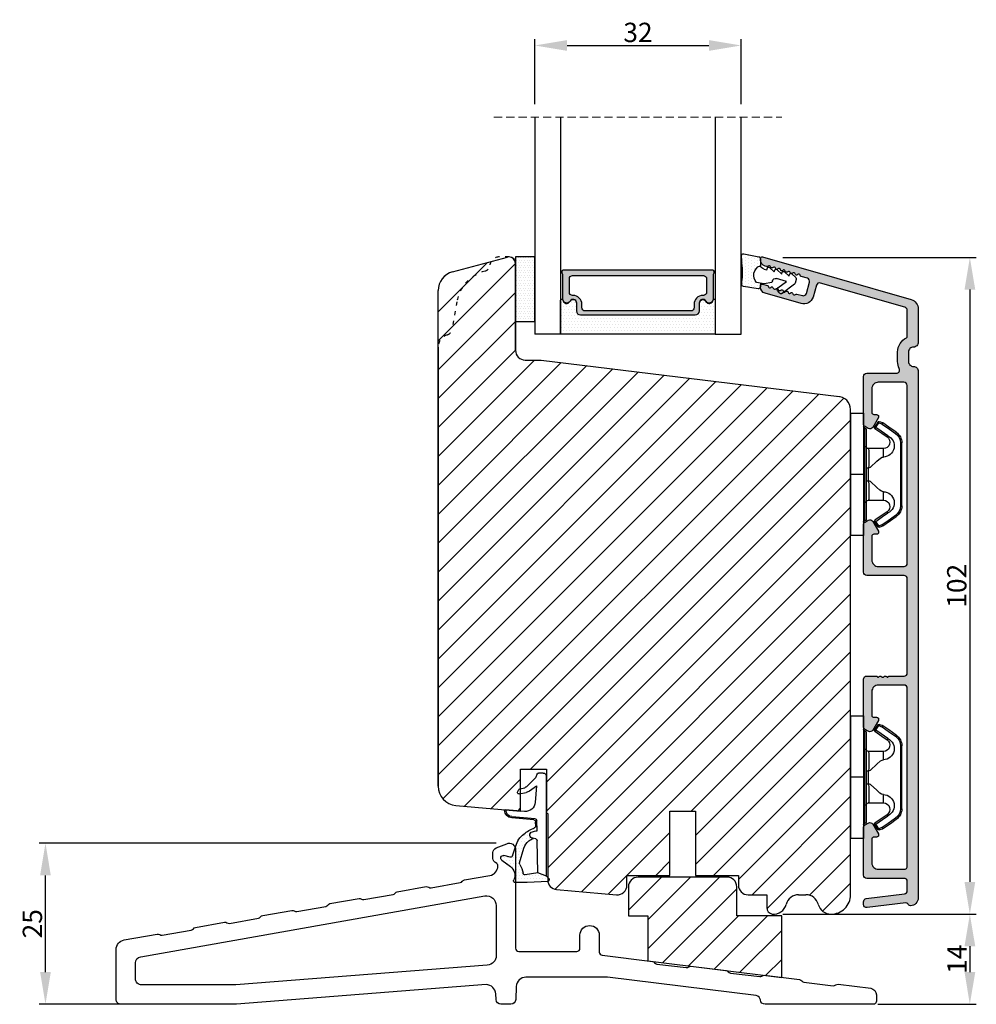
# Model space of a CAD drawing. Units: millimetres. Extents: x 63 to 3150, y -2964 to -130.
# Drawn here: x 3002 to 3150, y -2443 to -2290 of the extents above; entities that cross this region are included whole.
import ezdxf

# ---------------------------------------------------------------- set-up
doc = ezdxf.new("R2010")
doc.units = ezdxf.units.MM
doc.linetypes.add('ACAD_ISO03W100', pattern=[30, 12, -18])
doc.linetypes.add('HIDDEN', pattern=[1.905, 1.27, -0.635])
doc.layers.get('0').update_dxf_attribs({"lineweight": 0})
doc.layers.get('DEFPOINTS').update_dxf_attribs({"lineweight": 0})
for name, color, linetype, lineweight in [('01 TABLE', 250, 'Continuous', 13), ('03 FRAME', 40, 'Continuous', 25), ('04 FRAME HATCH', 40, 'Continuous', 0), ('05 SASH', 40, 'Continuous', 25), ('06 SASH HATCH', 40, 'Continuous', 0), ('07 GLASS', 151, 'Continuous', 25), ('09 ALUMINIUM', 55, 'Continuous', 25), ('10 ALUMINIUM HATCH', 55, 'Continuous', 0), ('13 GASKET', 254, 'Continuous', 25), ('14 GASKET HATCH', 254, 'Continuous', 0), ('15 CLIPS', 22, 'Continuous', 25), ('19 PV', 7, 'Continuous', 25), ('HATCH_TĘTNINGS.', 253, 'Continuous', 0), ('PROFIL', 7, 'Continuous', 25)]:
    doc.layers.add(name, color=color, linetype=linetype, lineweight=lineweight)
doc.styles.add('M1x1', font='arial.ttf', dxfattribs={"height": 3})
doc.dimstyles.new('M1x1', dxfattribs={"dimscale": 0, "dimtxt": 3, "dimasz": 5, "dimexe": 1, "dimexo": 2, "dimgap": 0.5, "dimtad": 1, "dimdec": 0, "dimdsep": 46, "dimtxsty": 'M1x1', "dimcen": -1, "dimclrd": 256, "dimclre": 256, "dimclrt": 256, "dimazin": 2, "dimtfac": 1, "dimtdec": 0, "dimtmove": 0, "dimatfit": 3, "dimfxl": 1, "dimtolj": 1, "dimarcsym": 0})

# ---------------------------------------------------------------- blocks, each defined once
blk = doc.blocks.new('3-LAGS TREA SP boty')
at = {"layer": '06 SASH HATCH'}
h = blk.add_hatch(dxfattribs=at)
h.set_pattern_fill('ANSI31', color=256, style=0)
h.set_pattern_definition([(45, (886.369, 1887.6154), (-2.245064, 2.245064), [])])
h.paths.add_polyline_path([(4016.88, -498.42), (4016.88, -423.09, 0.378866), (4015.13, -421.1), (3968.88, -415.42), (3966.38, -415.42, -0.414214), (3964.88, -413.92), (3964.88, -400.42, 0.493145), (3963.63, -399.46), (3961.11, -400.13, 0.112584), (3960.89, -400.76, -0.310809), (3960.15, -401.62, 0.292612), (3955.77, -406.38), (3955.01, -410.72, -0.283509), (3954.31, -411.51, 0.331271), (3952.88, -413.42), (3952.88, -481.55, 0.388879), (3955.62, -484.54), (3964.11, -485.28), (3965.68, -485.42), (3965.68, -482.71), (3965.43, -482.77, -0.625875), (3965.21, -482.48), (3965.41, -482.08, -0.222245), (3965.54, -481.98), (3965.68, -481.94), (3965.68, -478.92), (3969.68, -478.92), (3969.68, -480.02), (3969.68, -482.35), (3969.68, -485.77), (3969.88, -485.79), (3969.88, -495.71), (3970.02, -495.83, -0.559716), (3969.92, -496.33), (3969.9, -496.34, 0.345775), (3971.25, -497.6), (3980.55, -498.42, 0.440011), (3982.18, -496.92), (3982.18, -495.42), (3988.83, -495.42), (3988.83, -485.42), (3992.83, -485.42), (3992.83, -495.42), (3999.48, -495.42), (3999.48, -496.92, 0.414214), (4000.98, -498.42), (4003.88, -498.42), (4003.88, -500.42, 0.370035), (4004.73, -501.41, 0.372515), (4006.88, -499.92, -0.341999), (4008.82, -498.42), (4009.95, -498.42, -0.341999), (4011.88, -499.92, 0.345989), (4013.85, -501.42, 0.417631)])
h.paths.add_polyline_path([(3955.77, -406.38, -0.292612), (3960.15, -401.62, 0.310809), (3960.89, -400.76, -0.112584), (3961.11, -400.13), (3955.11, -401.74, 0.339454), (3952.88, -404.64), (3952.88, -413.42, -0.331271), (3954.31, -411.51, 0.283509), (3955.01, -410.72)], flags=16)
at = {"layer": '05 SASH'}
for p, q in [((3955.11, -401.74), (3963.63, -399.46)), ((3964.88, -413.92), (3964.88, -400.42)), ((3964.88, -400.42), (3964.88, -413.92)), ((3952.88, -481.55), (3952.88, -404.64)), ((3952.88, -413.42), (3952.88, -481.55)), ((3966.38, -415.42), (3968.88, -415.42)), ((3968.88, -415.42), (4015.13, -421.1)), ((4016.88, -498.42), (4016.88, -423.09)), ((3965.68, -478.92), (3969.68, -478.92)), ((3965.68, -485.42), (3965.68, -478.92)), ((3969.68, -478.92), (3969.68, -485.77)), ((3955.62, -484.54), (3965.68, -485.42)), ((3969.68, -485.77), (3969.88, -485.79)), ((3969.88, -485.79), (3969.88, -496.11)), ((3988.83, -485.42), (3992.83, -485.42)), ((3988.83, -495.42), (3988.83, -485.42)), ((3992.83, -485.42), (3992.83, -495.42)), ((3982.18, -496.92), (3982.18, -495.42)), ((3982.18, -495.42), (3988.83, -495.42)), ((3992.83, -495.42), (3999.48, -495.42)), ((3999.48, -495.42), (3999.48, -496.92)), ((3971.25, -497.6), (3980.55, -498.42)), ((4000.98, -498.42), (4003.88, -498.42)), ((4003.88, -498.42), (4003.88, -500.42)), ((4008.82, -498.42), (4009.95, -498.42)), ((4013.82, -501.42), (4013.88, -501.42))]:
    blk.add_line(p, q, dxfattribs=at)
at = {"layer": '05 SASH', "linetype": 'ACAD_ISO03W100', "ltscale": 0.05}
for p, q in [((3963.88, -399.42), (3962.38, -399.42)), ((3955.77, -406.38), (3955.01, -410.72))]:
    blk.add_line(p, q, dxfattribs=at)
for centre, radius, start, end in [((3962.38, -400.92), 1.5, 90, 173.8225), ((3961.68, -407.42), 6, 104.7596, 170), ((3959.9, -400.65), 1, 284.7596, 353.8225), ((3954.02, -410.55), 1, 286.6859, 350), ((3954.88, -413.42), 2, 106.6859, 180)]:
    blk.add_arc(centre, radius, start, end, dxfattribs=at)
at = {"layer": '05 SASH'}
for centre, radius, start, end in [((3963.88, -400.42), 1, 0, 105), ((3963.88, -400.42), 1, 0, 90), ((3955.88, -404.64), 3, 105, 180), ((3966.38, -413.92), 1.5, 180, 270), ((3966.38, -413.92), 1.5, 180, 270), ((4014.88, -423.09), 2, 0, 90), ((3955.88, -481.55), 3, 180, 265), ((3971.38, -496.11), 1.5, 180, 265), ((3980.68, -496.92), 1.5, 265, 0), ((4000.98, -496.92), 1.5, 180, 270), ((4008.82, -500.42), 2, 90, 165.5225), ((4009.95, -500.42), 2, 14.4775, 90), ((4013.88, -498.42), 3, 269.3323, 0), ((4004.88, -500.42), 1, 180, 261.2249), ((4004.95, -499.42), 2, 263.7981, 345.5225), ((4013.82, -499.42), 2, 194.4775, 270.8178)]:
    blk.add_arc(centre, radius, start, end, dxfattribs=at)
blk = doc.blocks.new('A$C3DED3EB6')
at = {"layer": '14 GASKET HATCH'}
h = blk.add_hatch(dxfattribs=at)
h.set_pattern_fill('DOTS', color=256, scale=0.3, style=0)
h.paths.add_polyline_path([(2.95, 14.17, 0.123356), (3.46, 15.53, -0.423923), (3.8, 15.8), (5.77, 15.5), (7.1, 16.01), (7.43, 16.31, 0.559716), (7.34, 16.81), (4.1, 17.01, 0.000213), (4.09, 17.01), (2.3, 17.01, 0.546456), (2.03, 16.58, -0.353985), (1.5, 14.51), (0.16, 13.52, 0.816255), (0.49, 12.81), (1.49, 13.05, -0.406001), (1.85, 12.84), (2.35, 11.3, 0.171791), (3.6, 9.49, 0.088688), (5.24, 8.51, -0.336533), (5.43, 8.21), (5.4, 7.56, -0.384601), (5.12, 7.27), (1.71, 6.97, 0.387027), (0.6, 5.79, 0.44548), (0.71, 5.69), (0.8, 5.7), (0.8, 5.77, -0.393479), (1.73, 6.77), (5.32, 7.08, 0.378672), (5.59, 7.37), (5.64, 8.97, -0.046796), (4.91, 9.13, -0.909937), (5, 10.12), (5.09, 10.14, -0.057949), (4.36, 10.54, -0.171791), (3.6, 11.64), (2.91, 13.9, -0.238201)])
at = {"layer": '13 GASKET'}
for p, q in [((4.09, 17.01), (2.3, 17.01)), ((7.34, 16.81), (4.1, 17.01)), ((5.77, 15.5), (3.8, 15.8)), ((5.77, 15.5), (5.68, 10.49)), ((7.1, 16.01), (5.77, 15.5)), ((7.1, 16.01), (7.43, 16.31)), ((7.1, 16.01), (7.1, 0.5)), ((0.16, 13.52), (1.5, 14.51)), ((2.91, 13.92), (3.6, 11.64)), ((1.49, 13.05), (0.49, 12.81)), ((1.85, 12.84), (2.35, 11.3)), ((5.43, 10.2), (5, 10.12)), ((5, 10.12), (5, 10.12)), ((5.44, 8.23), (5.4, 7.56)), ((5.64, 8.97), (5.6, 7.38)), ((5.12, 7.27), (1.71, 6.97)), ((5.32, 7.08), (1.73, 6.77)), ((3.72, 5.95), (0.71, 5.69)), ((0.8, 5.77), (0.8, 5.7)), ((2.84, 3.24), (3.96, 3.01)), ((5.54, 1.98), (5.34, 4.56)), ((2.62, 2.96), (2.82, 2.56)), ((2.95, 2.45), (3.74, 2.27)), ((5.42, 0.76), (3.99, 2.12)), ((4.45, 2.75), (5.54, 1.98)), ((5.64, 0.1), (5.42, 0.76)), ((6.6, 0), (5.85, 0))]:
    blk.add_line(p, q, dxfattribs=at)
for centre, radius, start, end in [((2.3, 16.71), 0.3, 90, 204.6186), ((4.09, 13.43), 3.58, 89.9512, 90), ((7.23, 16.53), 0.3, 312.0806, 69.0263), ((0.48, 15.88), 1.7, 306.6458, 24.6186), ((0.48, 15.88), 3, 325.326, 353.4551), ((3.76, 15.5), 0.3, 81.5623, 173.4551), ((3.2, 14), 0.3, 145.326, 195.1498), ((0.4, 13.2), 0.4, 126.6458, 283.5386), ((1.56, 12.76), 0.3, 15.1498, 103.5386), ((5.53, 12.16), 3.3, 195.1498, 234.1408), ((5.53, 12.16), 2, 195.1498, 234.1408), ((7.14, 13.59), 5.42, 229.1545, 249.4273), ((6.47, 13.45), 3.59, 234.1408, 247.4069), ((5, 9.62), 0.5, 90, 259.2009), ((5.38, 10.49), 0.3, 280.4077, 358.6762), ((6.14, 12.96), 4.03, 252.1001, 262.8171), ((5.14, 8.23), 0.3, 358.4004, 69.4273), ((1.8, 5.77), 1.2, 94.0856, 178.8011), ((1.8, 5.77), 1, 94.0856, 180), ((5.1, 7.57), 0.3, 275.053, 359.2001), ((5.3, 7.38), 0.3, 275.053, 358.6762), ((0.7, 5.79), 0.1, 178.8011, 274.8492), ((3.84, 4.45), 1.5, 4.1922, 94.8492), ((2.8, 3.05), 0.2, 78.3995, 206.5651), ((3, 2.65), 0.2, 206.5651, 256.6853), ((3.62, 1.78), 0.5, 43.0047, 76.6853), ((3.76, 2.03), 1, 46.12, 78.3995), ((5.85, 0.3), 0.3, 223.0047, 270), ((6.6, 0.5), 0.5, 270, 0)]:
    blk.add_arc(centre, radius, start, end, dxfattribs=at)
blk = doc.blocks.new('01 top')
at = {"layer": 'HATCH_TĘTNINGS.'}
blk.add_blockref('A$C3DED3EB6', (-7.17, 1.12), dxfattribs=at)
blk = doc.blocks.new('*D39')
at = {"lineweight": -2}
for p, q in [((3119.99, -2326.72), (3150.03, -2326.72)), ((3149.03, -2331.72), (3149.03, -2423.64)), ((3119.99, -2428.64), (3150.03, -2428.64))]:
    blk.add_line(p, q, dxfattribs=at)
for points in [[(3149.87, -2331.72), (3148.2, -2331.72), (3149.03, -2326.72)], [(3148.2, -2423.64), (3149.87, -2423.64), (3149.03, -2428.64)]]:
    blk.add_solid(points)
at = {"layer": 'DEFPOINTS', "color": 0}
for p in [(3117.99, -2326.72), (3117.99, -2428.64), (3149.03, -2428.64)]:
    blk.add_point(p, dxfattribs=at)
at = {"insert": (3147, -2377.68), "char_height": 3, "attachment_point": 5, "rotation": 90, "style": 'M1x1'}
blk.add_mtext('\\A1;102', dxfattribs=at)
blk = doc.blocks.new('*D49')
at = {"lineweight": -2}
for p, q in [((3081.52, -2302.93), (3081.52, -2292.82)), ((3086.52, -2293.82), (3108.52, -2293.82)), ((3113.52, -2302.93), (3113.52, -2292.82))]:
    blk.add_line(p, q, dxfattribs=at)
for points in [[(3086.52, -2292.98), (3086.52, -2294.65), (3081.52, -2293.82)], [(3108.52, -2294.65), (3108.52, -2292.98), (3113.52, -2293.82)]]:
    blk.add_solid(points)
at = {"layer": 'DEFPOINTS', "color": 0}
for p in [(3113.52, -2293.82), (3081.52, -2304.93), (3113.52, -2304.93)]:
    blk.add_point(p, dxfattribs=at)
at = {"insert": (3097.52, -2291.79), "char_height": 3, "attachment_point": 5, "style": 'M1x1'}
blk.add_mtext('\\A1;32', dxfattribs=at)
blk = doc.blocks.new('A$C6E8B79BA')
at = {"layer": '14 GASKET HATCH'}
h = blk.add_hatch(dxfattribs=at)
h.set_pattern_fill('DOTS', color=256, scale=0.3, style=0)
h.paths.add_polyline_path([(2.61, 0.56), (2.71, -0.03), (3.28, -0.03, 0.459342), (3.57, 0.32), (3.23, 2.6, 0.375451), (2.92, 2.85), (2.25, 2.84, -0.010366), (0.21, 2.8), (-1.54, 2.92, 0.49183), (-1.86, 2.56), (-1.4, 0.22, 0.354259), (-1.11, -0.03), (0.05, -0.03, 0.013839), (0, 0, -0.523419)])
at = {"layer": '13 GASKET'}
for p, q in [((-1.86, 2.56), (-1.4, 0.22)), ((0.21, 2.8), (-1.54, 2.92)), ((2.92, 2.85), (2.25, 2.84)), ((3.57, 0.32), (3.23, 2.6)), ((2.81, -0.61), (2.61, 0.56)), ((-1.11, -0.03), (0.05, -0.03)), ((0.26, -1.44), (0.97, -2.18)), ((0.64, -1.03), (0.35, -1.11)), ((0.53, -0.62), (0.64, -1.03)), ((2.63, -1.81), (2.81, -0.61)), ((2.71, -0.03), (3.28, -0.03)), ((0.59, -2.6), (1.3, -3.34)), ((0.97, -2.18), (0.68, -2.26)), ((2.45, -4.06), (2, -2.51)), ((2.35, -1.89), (2.63, -1.81)), ((3.41, -2.74), (2.45, -4.06)), ((4.23, -2.98), (3.83, -2.68)), ((0.93, -3.75), (1.63, -4.49)), ((1.3, -3.34), (1.01, -3.42)), ((1.63, -4.49), (1.35, -4.57)), ((2.89, -5.31), (4.3, -3.4)), ((1.26, -4.9), (1.84, -5.51)), ((2.14, -5.59), (2.73, -5.42))]:
    blk.add_line(p, q, dxfattribs=at)
for centre, radius, start, end in [((-1.56, 2.62), 0.3, 86.2139, 190.9713), ((0.35, 52.08), 49.28, 269.8356, 272.2112), ((2.93, 2.55), 0.3, 8.6853, 91), ((-1.11, 0.27), 0.3, 190.9713, 271), ((1.5, -0.62), 1.62, 46.9458, 157.4595), ((1.5, -0.62), 1.62, 46.9458, 157.4595), ((3.28, 0.27), 0.3, 270, 8.6853), ((-0.44, -0.9), 1, 15.9832, 64.1642), ((0.41, -1.3), 0.2, 105.9574, 223.7009), ((0.74, -2.46), 0.2, 105.9577, 223.7011), ((2.48, -2.37), 0.5, 106.0114, 196.0114), ((3.65, -2.92), 0.3, 53.6512, 143.7006), ((4.06, -3.22), 0.3, 323.6942, 53.6512), ((1.07, -3.61), 0.2, 105.9579, 223.7014), ((1.4, -4.76), 0.2, 105.9569, 223.7004), ((2.06, -5.3), 0.3, 223.7403, 286), ((2.65, -5.13), 0.3, 286, 323.6942)]:
    blk.add_arc(centre, radius, start, end, dxfattribs=at)
blk = doc.blocks.new('2-lags glas 1')
at = {"layer": '14 GASKET HATCH', "linetype": 'ByBlock'}
h = blk.add_hatch(dxfattribs=at)
h.set_pattern_fill('DOTS', color=256, scale=0.3, angle=360, style=0)
h.set_pattern_definition([(360, (-3896.3544, -242.25144), (0.238125, -0.47625), [0, -0.47625])])
h.paths.add_polyline_path([(-1374.21, -991.95), (-1392.01, -991.95, 0.414213), (-1392.66, -992.6), (-1392.66, -993.83), (-1392.66, -993.83, -0.786496), (-1393.65, -994.06, 0.738654), (-1394.78, -994.27, -0.941333), (-1395.11, -994.25), (-1395.11, -988.95), (-1371.11, -988.95), (-1371.11, -994.25, -0.941332), (-1371.45, -994.27, 0.738654), (-1372.58, -994.06, -0.786496), (-1373.56, -993.83), (-1373.56, -993.83), (-1373.56, -992.6, 0.414211)])
h = blk.add_hatch(dxfattribs=at)
h.set_pattern_fill('DOTS', color=256, scale=0.25, angle=360, style=0)
h.set_pattern_definition([(360, (-3896.3544, -242.25144), (0.1984375, -0.396875), [0, -0.396875])])
h.paths.add_polyline_path([(-1399.11, -1000.95), (-1402.11, -1000.95), (-1402.11, -990.95), (-1399.11, -990.95)])
at = {"layer": '19 PV'}
h = blk.add_hatch(color=256, dxfattribs=at)
h.set_gradient(color1=(255, 255, 255), one_color=1)
h.paths.add_polyline_path([(-1371.56, -998.95), (-1394.66, -998.95, -0.414198), (-1394.86, -998.75), (-1394.86, -998.42, -0.268008), (-1394.76, -998.24), (-1394.76, -994.39, -0.774649), (-1393.64, -994.1, 0.774553), (-1392.66, -993.85), (-1392.66, -993.83), (-1392.66, -993.83), (-1392.66, -992.6, -0.414213), (-1392.01, -991.95), (-1374.21, -991.95, -0.414211), (-1373.56, -992.6), (-1373.56, -993.83), (-1373.56, -993.83), (-1373.56, -993.85, 0.774552), (-1372.59, -994.1, -0.774648), (-1371.46, -994.39), (-1371.46, -998.24, -0.268016), (-1371.36, -998.42), (-1371.36, -998.75, -0.4142)])
h.paths.add_polyline_path([(-1393.17, -994.97), (-1393.26, -994.97, 0.414223), (-1393.76, -995.47), (-1393.76, -997.57, 0.414223), (-1393.26, -998.07), (-1372.96, -998.07, 0.414222), (-1372.46, -997.57), (-1372.46, -995.47, 0.414222), (-1372.96, -994.97), (-1373.05, -994.97, -0.414247), (-1374.4, -993.62), (-1374.4, -993.07, 0.414224), (-1374.9, -992.57), (-1391.32, -992.57, 0.414225), (-1391.82, -993.07), (-1391.82, -993.62, -0.414246)], flags=16)
at = {"color": 7, "linetype": 'HIDDEN', "lineweight": 18}
blk.add_line((-1405.46, -1022.66), (-1360.76, -1022.66), dxfattribs=at)
at = {"layer": '07 GLASS', "linetype": 'Continuous', "lineweight": 25}
for p, q in [((-1395.11, -988.95), (-1399.11, -988.95)), ((-1399.11, -1022.66), (-1399.11, -988.95)), ((-1395.11, -1022.66), (-1395.11, -988.95)), ((-1371.11, -988.95), (-1367.11, -988.95)), ((-1371.11, -1022.66), (-1371.11, -988.95)), ((-1367.11, -988.95), (-1367.11, -1022.66))]:
    blk.add_line(p, q, dxfattribs=at)
at = {"layer": '13 GASKET', "color": 7, "linetype": 'Continuous', "lineweight": 25}
blk.add_lwpolyline([(-1402.11, -1000.95), (-1402.11, -990.95), (-1399.11, -990.95), (-1399.11, -1000.95)], close=True, dxfattribs=at)
at = {"layer": '19 PV', "color": 7, "linetype": 'Continuous', "lineweight": 25}
for p, q in [((-1392.66, -993.85), (-1392.66, -992.6)), ((-1373.56, -992.6), (-1373.56, -993.85))]:
    blk.add_line(p, q, dxfattribs=at)
for points in [[(-1395.11, -988.95), (-1395.11, -994.25, 0.941341), (-1394.78, -994.27, -0.738654), (-1393.65, -994.06, 0.786545), (-1392.66, -993.83), (-1392.66, -992.6, -0.414213), (-1392.01, -991.95), (-1374.21, -991.95, -0.414213), (-1373.56, -992.6), (-1373.56, -993.83, 0.786545), (-1372.58, -994.06, -0.738654), (-1371.45, -994.27, 0.94134), (-1371.11, -994.25), (-1371.11, -988.95)], [(-1393.17, -994.97), (-1393.26, -994.97, 0.414223), (-1393.76, -995.47), (-1393.76, -997.57, 0.414223), (-1393.26, -998.07), (-1372.96, -998.07, 0.414222), (-1372.46, -997.57), (-1372.46, -995.47, 0.414222), (-1372.96, -994.97), (-1373.05, -994.97, -0.414247), (-1374.4, -993.62), (-1374.4, -993.07, 0.414224), (-1374.9, -992.57), (-1391.32, -992.57, 0.414225), (-1391.82, -993.07), (-1391.82, -993.62, -0.414246)]]:
    blk.add_lwpolyline(points, format="xyb", close=True, dxfattribs=at)
blk.add_lwpolyline([(-1392.66, -993.85, -0.774553), (-1393.64, -994.1, 0.774649), (-1394.76, -994.39), (-1394.76, -998.24, 0.268008), (-1394.86, -998.42), (-1394.86, -998.75, 0.414198), (-1394.66, -998.95), (-1371.56, -998.95, 0.4142), (-1371.36, -998.75), (-1371.36, -998.42, 0.268016), (-1371.46, -998.24), (-1371.46, -994.39, 0.774648), (-1372.59, -994.1, -0.774552), (-1373.56, -993.85)], format="xyb", dxfattribs=at)
blk = doc.blocks.new('sdfe')
at = {"layer": '15 CLIPS'}
for p, q in [((-1277.75, -1014.3), (-1279.75, -1014.3)), ((-1279.75, -1033.3), (-1279.75, -1014.3)), ((-1277.75, -1023.8), (-1277.75, -1014.3)), ((-1277.55, -1016.6), (-1277.55, -1023.8)), ((-1277.35, -1023.8), (-1277.35, -1016.8)), ((-1276.02, -1016.39), (-1275.85, -1016.5)), ((-1272, -1028.69), (-1272, -1018.9)), ((-1272, -1018.9), (-1271.8, -1018.9)), ((-1271.8, -1018.9), (-1271.8, -1028.69)), ((-1276.95, -1019.8), (-1274.65, -1019.8)), ((-1274.65, -1019.8), (-1274.65, -1021.1)), ((-1277.75, -1023.8), (-1279.75, -1023.8)), ((-1277.75, -1033.3), (-1277.75, -1023.8)), ((-1277.55, -1023.8), (-1277.55, -1031)), ((-1277.35, -1022.78), (-1276.95, -1022.78)), ((-1277.35, -1030.8), (-1277.35, -1023.8)), ((-1276.95, -1022.78), (-1276.95, -1024.81)), ((-1277.35, -1024.81), (-1276.95, -1024.81)), ((-1274.65, -1026.49), (-1274.65, -1027.8)), ((-1274.65, -1027.8), (-1276.95, -1027.8)), ((-1272, -1028.69), (-1271.8, -1028.69)), ((-1275.85, -1031.09), (-1276.02, -1031.2)), ((-1279.75, -1033.3), (-1277.75, -1033.3))]:
    blk.add_line(p, q, dxfattribs=at)
at = {"layer": '15 CLIPS', "flags": 128}
for points in [[(-1276.02, -1016.39), (-1275.74, -1015.99), (-1275.53, -1015.68)], [(-1275.36, -1015.8), (-1275.64, -1016.19), (-1275.85, -1016.5)], [(-1275.36, -1015.8), (-1275.43, -1015.75), (-1275.49, -1015.71), (-1275.52, -1015.69), (-1275.53, -1015.68)], [(-1275.36, -1015.8), (-1275.34, -1015.72), (-1275.31, -1015.65), (-1275.3, -1015.62), (-1275.3, -1015.61)], [(-1274.85, -1015.98), (-1275.14, -1015.88), (-1275.36, -1015.8)], [(-1275.3, -1015.61), (-1275.01, -1015.71), (-1274.78, -1015.79)], [(-1274.85, -1015.98), (-1274.82, -1015.9), (-1274.8, -1015.84), (-1274.79, -1015.8), (-1274.78, -1015.79)], [(-1274.85, -1015.98), (-1274.8, -1015.91), (-1274.76, -1015.85), (-1274.74, -1015.83), (-1274.74, -1015.82)], [(-1272.78, -1017.42), (-1273.94, -1016.61), (-1274.85, -1015.98)], [(-1274.78, -1015.79), (-1274.76, -1015.8), (-1274.74, -1015.82)], [(-1274.74, -1015.82), (-1273.57, -1016.62), (-1272.66, -1017.26)], [(-1274.08, -1017.97), (-1275.14, -1017.24), (-1275.97, -1016.67)], [(-1275.85, -1016.5), (-1274.8, -1017.24), (-1273.97, -1017.81)], [(-1272.78, -1017.42), (-1272.73, -1017.36), (-1272.71, -1017.33), (-1272.7, -1017.3), (-1272.68, -1017.28), (-1272.67, -1017.27), (-1272.66, -1017.26)], [(-1276.95, -1022.78), (-1276.95, -1022.78), (-1276.94, -1022.13), (-1276.92, -1021.2), (-1276.92, -1020.45), (-1276.93, -1019.96), (-1276.95, -1019.8), (-1276.95, -1019.8)], [(-1274.65, -1021.1), (-1274.94, -1021.17), (-1275.22, -1021.34), (-1275.66, -1021.76), (-1276.68, -1022.69), (-1276.95, -1022.78)], [(-1276.95, -1024.81), (-1276.68, -1024.91), (-1275.66, -1025.84), (-1275.1, -1026.34), (-1274.87, -1026.45), (-1274.65, -1026.49)], [(-1275.97, -1030.93), (-1274.91, -1030.19), (-1274.08, -1029.62)], [(-1273.97, -1029.78), (-1275.02, -1030.52), (-1275.85, -1031.09)], [(-1273.97, -1029.78), (-1274.01, -1029.72), (-1274.03, -1029.69), (-1274.05, -1029.67), (-1274.06, -1029.64), (-1274.07, -1029.63), (-1274.08, -1029.62)], [(-1275.53, -1031.91), (-1275.8, -1031.51), (-1276.02, -1031.2)], [(-1275.85, -1031.09), (-1275.9, -1031.02), (-1275.94, -1030.96), (-1275.96, -1030.93), (-1275.97, -1030.93)], [(-1275.85, -1031.09), (-1275.58, -1031.49), (-1275.36, -1031.8)], [(-1274.85, -1031.61), (-1273.69, -1030.81), (-1272.78, -1030.17)], [(-1272.66, -1030.34), (-1273.82, -1031.14), (-1274.74, -1031.78)], [(-1272.78, -1030.17), (-1272.73, -1030.23), (-1272.71, -1030.26), (-1272.7, -1030.29), (-1272.68, -1030.31), (-1272.67, -1030.33), (-1272.66, -1030.34)], [(-1275.36, -1031.8), (-1275.43, -1031.84), (-1275.49, -1031.88), (-1275.52, -1031.9), (-1275.53, -1031.91)], [(-1275.36, -1031.8), (-1275.08, -1031.69), (-1274.85, -1031.61)], [(-1275.36, -1031.8), (-1275.34, -1031.87), (-1275.31, -1031.94), (-1275.3, -1031.97), (-1275.3, -1031.98)], [(-1274.78, -1031.8), (-1275.07, -1031.9), (-1275.3, -1031.98)], [(-1274.85, -1031.61), (-1274.82, -1031.69), (-1274.8, -1031.76), (-1274.79, -1031.79), (-1274.78, -1031.8)], [(-1274.74, -1031.78), (-1274.76, -1031.79), (-1274.78, -1031.8)]]:
    blk.add_lwpolyline(points, dxfattribs=at)
at = {"layer": '15 CLIPS'}
for centre, radius, start, end in [((-1275.36, -1015.8), 0.2, 70.2308, 145.2574), ((-1277.55, -1016.4), 0.2, 179.9836, 270.0239), ((-1277.55, -1016.8), 0.2, 359.9975, 89.9929), ((-1275.85, -1016.5), 0.2, 145.2486, 235.2608), ((-1350.01, -965.18), 90.18, 325.1887, 325.3158), ((-1274.7, -1019.38), 1.73, 271.5037, 65.0234), ((-1375.61, -947.42), 123.64, 325.2059, 325.2986), ((-1273.8, -1018.9), 1.8, 0.0263, 55.2263), ((-1273.8, -1018.9), 2, 359.998, 55.2549), ((-1274.65, -1018.8), 1, 270.0006, 55.2529), ((-1276.95, -1019.4), 0.4, 180.0051, 269.9938), ((-1303.65, -1026.3), 26.74, 356.7964, 3.2036), ((-1274.7, -1028.22), 1.73, 295.0779, 88.395), ((-1276.95, -1028.2), 0.4, 90.0062, 179.9949), ((-1274.65, -1028.8), 1, 304.7484, 89.9981), ((-1273.8, -1028.69), 1.8, 304.7772, 359.9702), ((-1273.8, -1028.69), 2, 304.7489, 359.9981), ((-1277.55, -1031.2), 0.2, 90.0053, 180.0044), ((-1277.55, -1030.8), 0.2, 269.9779, 0.0146), ((-1275.85, -1031.09), 0.2, 124.7377, 214.753), ((-1275.36, -1031.8), 0.2, 214.7747, 289.737), ((-1160.84, -952.65), 138.69, 214.7064, 214.789)]:
    blk.add_arc(centre, radius, start, end, dxfattribs=at)
blk = doc.blocks.new('Sash aluclad 2lags 4')
at = {"layer": '10 ALUMINIUM HATCH', "transparency": 33554679}
blk.add_hatch(color=256, dxfattribs=at).paths.add_polyline_path([(58.8, -50.55), (56.5, -50.55, 0.414214), (56.3, -50.75), (56.19, -50.75, 0.598837), (55.66, -50.67, -0.236068), (55.5, -50.75, -0.236068), (55.34, -50.67, 0.598837), (54.82, -50.75), (54.7, -50.75, 0.414214), (54.5, -50.55), (53, -50.55, 0.414214), (52.5, -51.05), (52.5, -58.41, 0.267949), (52.75, -58.84), (53.25, -59.13, 0.414214), (53.93, -58.95), (54.81, -57.44, 0.57735), (54.53, -56.95), (54.1, -56.95, -0.414214), (53.8, -56.65), (53.8, -52.95, -0.414214), (54.8, -51.95), (58.8, -51.95, -0.414214), (59.3, -52.45), (59.3, -80.05, -0.414214), (58.8, -80.55), (54.8, -80.55, -0.414214), (53.8, -79.55), (53.8, -75.85, -0.414214), (54.1, -75.55), (54.53, -75.55, 0.57735), (54.81, -75.06), (53.93, -73.55, 0.414214), (53.25, -73.37), (52.75, -73.66, 0.267949), (52.5, -74.09), (52.5, -81.45, 0.414214), (53, -81.95), (58.8, -81.95, -0.414214), (59.3, -82.45), (59.3, -83.88, -0.378866), (58.86, -84.37), (52.94, -85.1, 0.378866), (52.5, -85.6), (52.5, -86, 0.450467), (53.06, -86.5), (59.05, -85.76, -0.316965), (59.36, -85.92, 0.284552), (59.8, -86.2, 0.413252), (61, -85), (61, -3.25, 0.414214), (60.25, -2.5, -0.414214), (59.5, -1.75), (59.5, -0.25, -0.414214), (60.25, 0.5, 0.414214), (61, 1.25), (61, 6.43, 0.334595), (59.91, 7.87), (36.82, 14.49, 0.498582), (36.5, 14.25), (36.5, 14.03, 0.334595), (37.22, 13.07), (37.47, 13, 0.288716), (37.69, 13.07, -0.629941), (38.08, 12.96, 0.629941), (38.46, 12.85, -0.629941), (38.84, 12.74, 0.629941), (39.22, 12.63, -0.629941), (39.6, 12.52, 0.629941), (39.98, 12.41, -0.629941), (40.36, 12.3, 0.629941), (40.75, 12.19, -0.629941), (41.13, 12.08, 0.629941), (41.51, 11.97, -0.629941), (41.89, 11.87, 0.629941), (42.27, 11.76, -0.629941), (42.65, 11.65, 0.288716), (42.81, 11.47), (43.79, 11.19, -0.414214), (44.13, 10.57), (43.64, 8.84, -0.414214), (43.02, 8.5), (42.17, 8.74, 0.288716), (41.94, 8.68, -0.629941), (41.56, 8.79, 0.629941), (41.18, 8.9, -0.629941), (40.8, 9.01, 0.629941), (40.42, 9.12, -0.629941), (40.04, 9.22, 0.629941), (39.65, 9.33, -0.629941), (39.27, 9.44, 0.629941), (38.89, 9.55, -0.629941), (38.51, 9.66, 0.629941), (38.13, 9.77, -0.629941), (37.75, 9.88, 0.288716), (37.59, 10.06), (36.82, 10.28, 0.498582), (36.5, 10.04), (36.5, 9.82, 0.334595), (37.22, 8.86), (42.82, 7.26, 0.414214), (44.67, 8.28), (45.2, 10.11, -0.414214), (45.82, 10.45), (58.94, 6.69, -0.334595), (59.3, 6.21), (59.3, 2.14, -0.288071), (59.19, 1.96, 0.288071), (57.8, -0.25), (57.8, -1.75, 0.114542), (58.05, -2.83, -0.555092), (57.6, -3.55), (56.5, -3.55), (53, -3.55, 0.414214), (52.5, -4.05), (52.5, -11.41, 0.267949), (52.75, -11.84), (53.25, -12.13, 0.414214), (53.93, -11.95), (54.81, -10.44, 0.57735), (54.53, -9.95), (54.1, -9.95, -0.414214), (53.8, -9.65), (53.8, -5.95, -0.414214), (54.8, -4.95), (58.79, -4.95, -0.414161), (59.29, -5.45), (59.3, -33.05, -0.414266), (58.8, -33.55), (54.8, -33.55, -0.414214), (53.8, -32.55), (53.8, -28.85, -0.414214), (54.1, -28.55), (54.53, -28.55, 0.57735), (54.81, -28.06), (53.93, -26.55, 0.414214), (53.25, -26.37), (52.75, -26.66, 0.267949), (52.5, -27.09), (52.5, -34.45, 0.414214), (53, -34.95), (58.8, -34.95, -0.414161), (59.3, -35.45), (59.3, -50.05, -0.414266)])
at = {"layer": '09 ALUMINIUM', "transparency": 33554679}
blk.add_lwpolyline([(45.82, 10.45, 0.414214), (45.2, 10.11), (44.67, 8.28, -0.414214), (42.82, 7.26), (37.22, 8.86, -0.334595), (36.5, 9.82), (36.5, 10.04, -0.498582), (36.82, 10.28), (37.59, 10.06, -0.288716), (37.75, 9.88, 0.629941), (38.13, 9.77, -0.629941), (38.51, 9.66, 0.629941), (38.89, 9.55, -0.629941), (39.27, 9.44, 0.629941), (39.65, 9.33, -0.629941), (40.04, 9.22, 0.629941), (40.42, 9.12, -0.629941), (40.8, 9.01, 0.629941), (41.18, 8.9, -0.629941), (41.56, 8.79, 0.629941), (41.94, 8.68, -0.288716), (42.17, 8.74), (43.02, 8.5, 0.414214), (43.64, 8.84), (44.13, 10.57, 0.414214), (43.79, 11.19), (42.81, 11.47, -0.288716), (42.65, 11.65, 0.629941), (42.27, 11.76, -0.629941), (41.89, 11.87, 0.629941), (41.51, 11.97, -0.629941), (41.13, 12.08, 0.629941), (40.75, 12.19, -0.629941), (40.36, 12.3, 0.629941), (39.98, 12.41, -0.629941), (39.6, 12.52, 0.629941), (39.22, 12.63, -0.629941), (38.84, 12.74, 0.629941), (38.46, 12.85, -0.629941), (38.08, 12.96, 0.629941), (37.69, 13.07, -0.288716), (37.47, 13), (37.22, 13.07, -0.334595), (36.5, 14.03), (36.5, 14.25, -0.498582), (36.82, 14.49), (59.91, 7.87, -0.334595), (61, 6.43), (61, 1.25, -0.414214), (60.25, 0.5, 0.414214), (59.5, -0.25), (59.5, -1.75, 0.414214), (60.25, -2.5, -0.414214), (61, -3.25), (61, -85, -0.413252), (59.8, -86.2, -0.284552), (59.36, -85.92, 0.316965), (59.05, -85.76), (53.06, -86.5, -0.450467), (52.5, -86), (52.5, -85.6, -0.378866), (52.94, -85.1), (58.86, -84.37, 0.378866), (59.3, -83.88), (59.3, -82.45, 0.414214), (58.8, -81.95), (53, -81.95, -0.414214), (52.5, -81.45), (52.5, -74.09, -0.267949), (52.75, -73.66), (53.25, -73.37, -0.414214), (53.93, -73.55), (54.81, -75.06, -0.57735), (54.53, -75.55), (54.1, -75.55, 0.414214), (53.8, -75.85), (53.8, -79.55, 0.414214), (54.8, -80.55), (58.8, -80.55, 0.414214), (59.3, -80.05), (59.3, -52.45, 0.414214), (58.8, -51.95), (54.8, -51.95, 0.414214), (53.8, -52.95), (53.8, -56.65, 0.414214), (54.1, -56.95), (54.53, -56.95, -0.57735), (54.81, -57.44), (53.93, -58.95, -0.414214), (53.25, -59.13), (52.75, -58.84, -0.267949), (52.5, -58.41), (52.5, -51.05, -0.414214), (53, -50.55), (54.5, -50.55, -0.414214), (54.7, -50.75), (54.82, -50.75, -0.598837), (55.34, -50.67, 0.236068), (55.5, -50.75, 0.236068), (55.66, -50.67, -0.598837), (56.19, -50.75), (56.3, -50.75, -0.414214), (56.5, -50.55), (58.8, -50.55, 0.414214), (59.3, -50.05), (59.3, -35.45, 0.414161), (58.8, -34.95), (53, -34.95, -0.414214), (52.5, -34.45), (52.5, -27.09, -0.267949), (52.75, -26.66), (53.25, -26.37, -0.414214), (53.93, -26.55), (54.81, -28.06, -0.57735), (54.53, -28.55), (54.1, -28.55, 0.414214), (53.8, -28.85), (53.8, -32.55, 0.414214), (54.8, -33.55), (58.8, -33.55, 0.414266), (59.3, -33.05), (59.29, -5.45, 0.414161), (58.79, -4.95), (54.8, -4.95, 0.414214), (53.8, -5.95), (53.8, -9.65, 0.414214), (54.1, -9.95), (54.53, -9.95, -0.57735), (54.81, -10.44), (53.93, -11.95, -0.414214), (53.25, -12.13), (52.75, -11.84, -0.267949), (52.5, -11.41), (52.5, -4.05, -0.414214), (53, -3.55), (56.5, -3.55), (57.6, -3.55, 0.555092), (58.05, -2.83, -0.114542), (57.8, -1.75), (57.8, -0.25, -0.288071), (59.19, 1.96, 0.288071), (59.3, 2.14), (59.3, 6.21, 0.334595), (58.94, 6.69)], format="xyb", close=True, dxfattribs=at)
at = {"xscale": -1, "rotation": 180}
for p in [(1330.25, -1043.05), (1330.25, -1090.05)]:
    blk.add_blockref('sdfe', p, dxfattribs=at)
at = {"layer": '10 ALUMINIUM HATCH', "transparency": 33554679, "xscale": -1, "rotation": 180}
blk.add_blockref('2-lags glas 1', (1400.61, -986.45), dxfattribs=at)
at = {"layer": '13 GASKET', "transparency": 33554679, "xscale": -1, "rotation": 90}
blk.add_blockref('A$C6E8B79BA', (36.47, 13.14), dxfattribs=at)
blk = doc.blocks.new('Fiberglas threshold 1')
at = {"layer": 'PROFIL'}
for points in [[(53, -25.36, 0.36397), (51.76, -23.89), (46.61, -22.98, 0.201537), (46.23, -23.06, -0.201526), (45.85, -23.15), (41.33, -22.35, -0.198912), (41.01, -22.15), (41.01, -22.14, 0.198912), (40.68, -21.93), (36.17, -21.14, 0.201537), (35.79, -21.22, -0.201526), (35.41, -21.31), (30.9, -20.51, -0.198912), (30.57, -20.31), (30.57, -20.3, 0.198912), (30.24, -20.09), (25.73, -19.3, 0.201537), (25.35, -19.38, -0.201526), (24.97, -19.47), (20.46, -18.67, -0.198912), (20.13, -18.46), (20.13, -18.46, 0.198912), (19.8, -18.25), (15.29, -17.45, 0.201537), (14.91, -17.54, -0.201526), (14.53, -17.63), (10.02, -16.83, -0.198912), (9.69, -16.62), (9.69, -16.62, 0.198912), (9.37, -16.41), (4.85, -15.61, 0.201537), (4.47, -15.7, -0.201526), (4.09, -15.79), (-0.42, -14.99, -0.198912), (-0.74, -14.78), (-0.75, -14.78, 0.198912), (-1.07, -14.57), (-5.01, -13.88, -0.36397), (-6.25, -12.4), (-6.25, -12.37, -0.298217), (-5.95, -11.91, 0.298217), (-5.5, -11.22), (-5.5, -10.3, 0.306685), (-5.97, -9.6), (-7.63, -8.94, 0.530591), (-9, -9.87), (-9, -25.17, -0.414214), (-9.5, -25.67), (-18.5, -25.67, -0.414214), (-19, -25.17), (-19, -23.14, 1), (-22, -23.14), (-22, -25.78, -0.378868), (-22.44, -26.27), (-30.25, -27.23, 0.201452), (-30.59, -27.42, -0.201412), (-30.93, -27.62), (-35.48, -28.18, -0.201742), (-35.85, -28.07, 0.201713), (-36.22, -27.97), (-41.67, -28.63, 0.201433), (-42, -28.83, -0.201438), (-42.34, -29.02), (-46.89, -29.58, -0.199117), (-47.26, -29.48), (-47.27, -29.47, 0.198928), (-47.64, -29.37), (-53.08, -30.04, 0.201368), (-53.42, -30.23, -0.201378), (-53.75, -30.42), (-58.31, -30.98, -0.198942), (-58.68, -30.88), (-58.68, -30.87, 0.199117), (-59.05, -30.77), (-64.12, -31.39, 0.37887), (-65, -32.38), (-65, -33.37, 0.414214), (-64.5, -33.87), (-47.75, -33.87, 0.383444), (-47, -33.2, -0.348049), (-46.35, -32.53), (-23.28, -29.67), (-10.62, -29.67, -0.401491), (-9.12, -31.1), (-9.03, -33.15, 0.401491), (-8.28, -33.87), (-6.72, -33.87, 0.401491), (-5.97, -33.15), (-5.93, -32.26, -0.401491), (-4.43, -30.82), (34.3, -33.86, 0.019583), (34.41, -33.87), (52.25, -33.87, 0.414214), (53, -33.12)], [(-4.24, -17.06, 0.466308), (-6, -18.53), (-6, -26.3, 0.391392), (-4.62, -27.79), (34.41, -30.86, 0.019637), (34.53, -30.87), (49, -30.87, 0.414214), (50, -29.87), (50, -27.46, 0.36397), (49.17, -26.48)]]:
    blk.add_lwpolyline(points, format="xyb", close=True, dxfattribs=at)
blk = doc.blocks.new('*D202')
at = {"lineweight": -2}
for p, q in [((3129.52, -2428.64), (3150.03, -2428.64)), ((3149.03, -2433.64), (3149.03, -2437.64)), ((3134.75, -2442.64), (3150.03, -2442.64))]:
    blk.add_line(p, q, dxfattribs=at)
for points in [[(3149.87, -2433.64), (3148.2, -2433.64), (3149.03, -2428.64)], [(3148.2, -2437.64), (3149.87, -2437.64), (3149.03, -2442.64)]]:
    blk.add_solid(points)
at = {"layer": 'DEFPOINTS', "color": 0}
for p in [(3127.52, -2428.64), (3132.75, -2442.64), (3149.03, -2442.64)]:
    blk.add_point(p, dxfattribs=at)
at = {"insert": (3147.03, -2435.64), "char_height": 3, "attachment_point": 5, "rotation": 90, "style": 'M1x1'}
blk.add_mtext('\\A1;14', dxfattribs=at)
blk = doc.blocks.new('*D203')
at = {"lineweight": -2}
for p, q in [((3075.52, -2417.64), (3004.56, -2417.64)), ((3005.56, -2437.64), (3005.56, -2422.64)), ((3019.38, -2442.64), (3004.56, -2442.64))]:
    blk.add_line(p, q, dxfattribs=at)
for points in [[(3006.39, -2422.64), (3004.73, -2422.64), (3005.56, -2417.64)], [(3004.73, -2437.64), (3006.39, -2437.64), (3005.56, -2442.64)]]:
    blk.add_solid(points)
at = {"layer": 'DEFPOINTS', "color": 0}
for p in [(3005.56, -2417.64), (3077.52, -2417.64), (3021.38, -2442.64)]:
    blk.add_point(p, dxfattribs=at)
at = {"insert": (3003.53, -2430.14), "char_height": 3, "attachment_point": 5, "rotation": 90, "style": 'M1x1'}
blk.add_mtext('\\A1;25', dxfattribs=at)

msp = doc.modelspace()

# ---------------------------------------------------------------- hatches: boundary and pattern name
at = {"layer": '04 FRAME HATCH', "transparency": 33554679}
h = msp.add_hatch(dxfattribs=at)
h.set_pattern_fill('ANSI31', color=256, style=0)
h.set_pattern_definition([(45, (75.5062, -20), (-2.245064, 2.245064), [])])
h.paths.add_polyline_path([(3112.84, -2428.89), (3112.84, -2424.39, 0.414214), (3111.34, -2422.89), (3097.54, -2422.91, 0.414214), (3096.04, -2424.41), (3096.04, -2428.91), (3099.04, -2428.91), (3099.04, -2435.91), (3119.84, -2438.47), (3119.84, -2428.89)])

# ---------------------------------------------------------------- linework, layer by layer
at = {"layer": '03 FRAME'}
for p, q in [((3111.34, -2422.89), (3097.54, -2422.91)), ((3096.04, -2424.41), (3096.04, -2428.91)), ((3112.84, -2428.89), (3112.84, -2424.39)), ((3096.04, -2428.91), (3099.04, -2428.91)), ((3099.04, -2428.91), (3099.04, -2435.92)), ((3119.84, -2428.89), (3112.84, -2428.89)), ((3119.84, -2438.47), (3119.84, -2428.89)), ((3099.04, -2435.91), (3119.84, -2438.47))]:
    msp.add_line(p, q, dxfattribs=at)
for centre, start, end in [((3097.54, -2424.41), 90, 180), ((3111.34, -2424.39), 360, 90)]:
    msp.add_arc(centre, 1.5, start, end, dxfattribs=at)

# ---------------------------------------------------------------- block references
msp.add_blockref('Sash aluclad 2lags 4', (3080.02, -2341.14))
at = {"color": 0}
msp.add_blockref('3-LAGS TREA SP boty', (-886.37, -1927.22), dxfattribs=at)
at = {"layer": '01 TABLE', "xscale": -1}
msp.add_blockref('Fiberglas threshold 1', (3069.52, -2408.77), dxfattribs=at)
at = {"layer": '13 GASKET', "xscale": -1, "rotation": 180}
msp.add_blockref('01 top', (3083.39, -2405.63), dxfattribs=at)

# ---------------------------------------------------------------- dimensions: what is measured, and where the dimension line sits
at = {"color": 0}
dim = msp.add_linear_dim(base=(3113.52, -2293.82), p1=(3081.52, -2304.93), p2=(3113.52, -2304.93), dimstyle='M1x1', override={"dimscale": 1}, dxfattribs=at)
dim.commit()
dim.dimension.update_dxf_attribs({"geometry": '*D49', "text_midpoint": (3097.52, -2291.79)})
dim = msp.add_linear_dim(base=(3149.03, -2428.64), p1=(3117.99, -2326.72), p2=(3117.99, -2428.64), angle=90, dimstyle='M1x1', override={"dimscale": 1}, dxfattribs=at)
dim.commit()
dim.dimension.update_dxf_attribs({"geometry": '*D39', "text_midpoint": (3147, -2377.68)})
for base, p1, p2, picture, middle in [((3005.56, -2417.64), (3021.38, -2442.64), (3077.52, -2417.64), '*D203', (3003.53, -2430.14)), ((3149.03, -2442.64), (3127.52, -2428.64), (3132.75, -2442.64), '*D202', (3147.03, -2435.64))]:
    dim = msp.add_linear_dim(base=base, p1=p1, p2=p2, angle=90, dimstyle='M1x1', override={"dimscale": 1})
    dim.commit()
    dim.dimension.update_dxf_attribs({"geometry": picture, "text_midpoint": middle})

doc.saveas('drawing.dxf')
